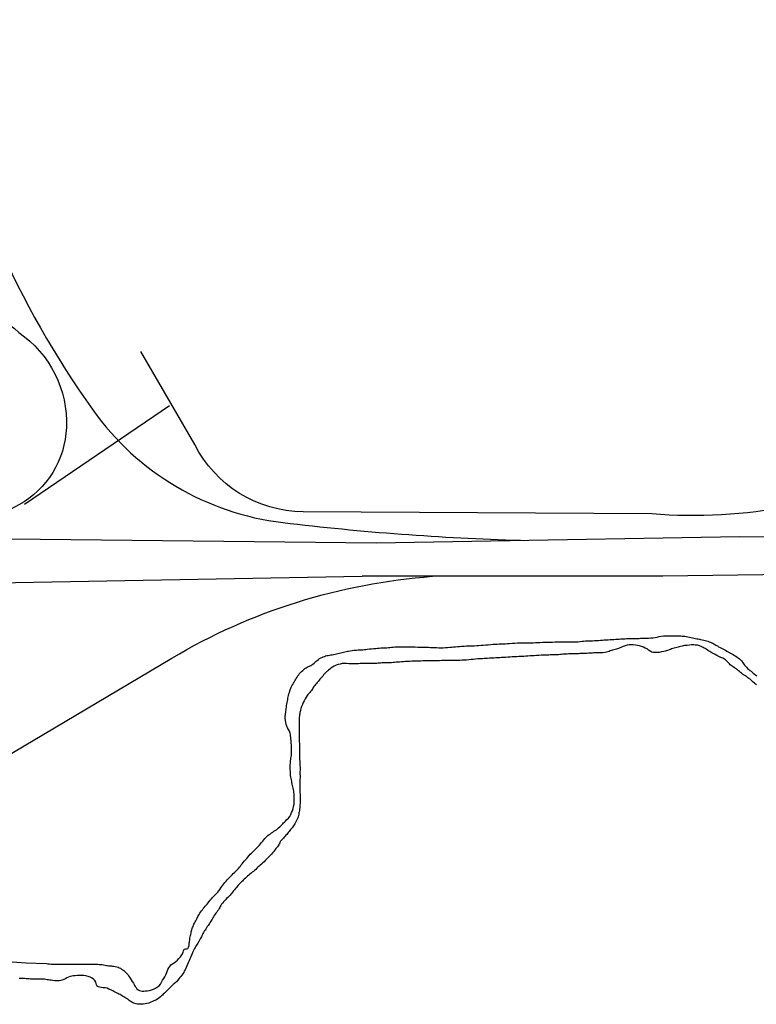
# Paper-space layout 'D color' of a CAD drawing. Units: feet. Extents: x -0.2 to 33.8, y -0.3 to 21.7.
# Drawn here: x 16.2 to 16.3, y 16.2 to 16.3 of the extents above; entities that cross this region are included whole.
import ezdxf

# ---------------------------------------------------------------- set-up
doc = ezdxf.new("R2010")
doc.units = ezdxf.units.FT
doc.header["$MEASUREMENT"] = 0
doc.layers.add('HIGHWAY', color=192, linetype='Continuous')
doc.layers.add('HYDRO_BORDER', color=8, linetype='Continuous')

psp = doc.layouts.new('D color')

# ---------------------------------------------------------------- linework, layer by layer
at = {"layer": 'HIGHWAY'}
for points in [[(16.48954, 16.4193), (16.48961, 16.40788, -0.112684), (16.48253, 16.38382, -0.023768), (16.47213, 16.36718, 0.004358), (16.44572, 16.337, -0.058915), (16.41768, 16.31104, -0.073634), (16.393, 16.29814, -0.01612), (16.35597, 16.28542, -0.0087), (16.34361, 16.28185, 0.078011), (16.33105, 16.27549, -0.16558), (16.31567, 16.27034, 0.024986), (16.30283, 16.26976), (16.27743, 16.2671), (16.26394, 16.26531, -0.066984), (16.24707, 16.26438), (16.20464, 16.26465, -0.281408), (16.19146, 16.27282), (16.18488, 16.28414)], [(16.21358, 16.26088), (16.22517, 16.26108), (16.25775, 16.26163), (16.31174, 16.26136, 0.083958), (16.3362, 16.26536, 0.001899), (16.36514, 16.2754), (16.39962, 16.29196, 0.10588), (16.45061, 16.33367), (16.47404, 16.36032, -0.080055), (16.50611, 16.38771, -0.061345), (16.51587, 16.39212, -0.117118), (16.57367, 16.39992, -0.121454), (16.61624, 16.38482), (16.6435, 16.36892, 0.121241), (16.67998, 16.35556, 0.024601), (16.69763, 16.35449, 0.105966), (16.72978, 16.36101, 0.026274)], [(16.73862, 16.35952, -0.12096), (16.69211, 16.3499, -0.043434), (16.66846, 16.35284, -0.08447), (16.647, 16.36139), (16.60945, 16.3821, 0.084541), (16.5749, 16.39456, 0.072905), (16.54563, 16.39549, 0.062779), (16.52425, 16.39028, 0.054992), (16.50026, 16.37797, 0.060791), (16.48489, 16.36488), (16.46498, 16.34283), (16.45001, 16.32587, -0.052254), (16.43432, 16.31056, -0.015078), (16.41254, 16.2944, -0.049878), (16.39864, 16.28665), (16.38127, 16.2777, -0.061615), (16.33483, 16.26096, -0.046429), (16.3093, 16.25762), (16.24843, 16.25679), (16.21183, 16.25679)], [(16.15484, 16.34122), (16.16019, 16.32006, 0.104259), (16.17904, 16.27703, 0.210754), (16.20217, 16.26333, 0.022562), (16.23108, 16.26118, 2.191389)], [(16.1543, 16.27932, -0.143561), (16.15998, 16.28709, -0.375254), (16.17004, 16.28645, -0.258956), (16.17583, 16.27489, -0.259368), (16.17004, 16.26547, -0.132712), (16.15441, 16.2615)], [(16.0952, 16.25648, -0.0713), (16.14285, 16.26162), (16.21358, 16.26088)], [(16.09585, 16.25261, -0.049958), (16.13407, 16.25541), (16.21183, 16.25679)], [(16.14431, 16.21303, -0.190611), (16.15505, 16.22694), (16.18867, 16.24685, -0.1158), (16.22037, 16.25679, 15.130735)]]:
    psp.add_lwpolyline(points, format="xyb", dxfattribs=at)
psp.add_lwpolyline([(16.17073, 16.26555), (16.18836, 16.27759)], dxfattribs=at)
at = {"layer": 'HYDRO_BORDER'}
for points in [[(16.1663, 16.21009), (16.17095, 16.20977), (16.17341, 16.20969), (16.17355, 16.20966), (16.17378, 16.20963), (16.17399, 16.2096), (16.17425, 16.20959), (16.17452, 16.20959), (16.17479, 16.20959), (16.17502, 16.20959), (16.17524, 16.20959), (16.17548, 16.20959), (16.17565, 16.20959), (16.17583, 16.20959), (16.176, 16.20959), (16.17626, 16.20959), (16.17652, 16.20959), (16.17677, 16.20959), (16.17698, 16.20959), (16.17719, 16.20959), (16.17739, 16.20959), (16.17757, 16.20959), (16.17777, 16.20959), (16.17795, 16.20959), (16.17812, 16.20959), (16.1783, 16.20959), (16.17847, 16.20959), (16.17867, 16.20959), (16.17886, 16.20959), (16.17905, 16.20959), (16.17925, 16.20959), (16.17946, 16.20959), (16.17966, 16.20959), (16.17984, 16.20958), (16.18001, 16.20958), (16.1802, 16.20956), (16.18036, 16.20953), (16.18053, 16.20949), (16.18069, 16.20946), (16.18084, 16.20944), (16.18099, 16.20942), (16.18115, 16.2094), (16.1813, 16.20939), (16.18145, 16.20938), (16.1816, 16.20937), (16.18177, 16.20934), (16.18195, 16.20929), (16.18212, 16.20923), (16.18227, 16.20917), (16.18241, 16.2091), (16.18255, 16.20901), (16.1827, 16.20892), (16.18283, 16.20882), (16.18295, 16.20872), (16.18307, 16.2086), (16.18319, 16.20847), (16.1833, 16.20833), (16.18339, 16.20818), (16.18349, 16.20804), (16.18358, 16.2079), (16.18371, 16.2077), (16.18385, 16.20749), (16.18398, 16.20728), (16.18406, 16.20715), (16.18413, 16.20702), (16.18421, 16.2069), (16.1843, 16.20677), (16.18442, 16.20661), (16.18455, 16.20648), (16.18471, 16.2064), (16.18488, 16.20636), (16.18506, 16.20633), (16.18527, 16.20633), (16.18546, 16.20635), (16.18566, 16.20638), (16.18593, 16.20642), (16.18619, 16.20649), (16.18644, 16.20658), (16.18669, 16.20669), (16.18693, 16.20683), (16.18713, 16.20699), (16.18728, 16.20718), (16.18741, 16.20742), (16.18754, 16.20764), (16.18767, 16.20785), (16.18779, 16.20807), (16.18791, 16.2083), (16.188, 16.20851), (16.18809, 16.20873), (16.18819, 16.20894), (16.1883, 16.20915), (16.18842, 16.20934), (16.18855, 16.20951), (16.18873, 16.20965), (16.18893, 16.20978), (16.18913, 16.20992), (16.18933, 16.2101), (16.18952, 16.21029), (16.1897, 16.21049), (16.18979, 16.21061), (16.18988, 16.21074), (16.18996, 16.21087), (16.19004, 16.21105), (16.19009, 16.21124), (16.19015, 16.21144), (16.19031, 16.21146), (16.19047, 16.21148), (16.1906, 16.21153), (16.19069, 16.21168), (16.19075, 16.21189), (16.19078, 16.2121), (16.19081, 16.21233), (16.19084, 16.21256), (16.19087, 16.21278), (16.1909, 16.21293), (16.19094, 16.21308), (16.19098, 16.21323), (16.191, 16.21337), (16.19101, 16.21352), (16.19104, 16.21366), (16.19108, 16.2138), (16.19114, 16.21394), (16.19119, 16.21407), (16.19124, 16.2142), (16.19129, 16.21434), (16.19135, 16.21447), (16.19142, 16.21461), (16.1915, 16.21475), (16.19159, 16.21488), (16.19172, 16.21514), (16.19184, 16.2154), (16.19197, 16.21566), (16.19206, 16.2158), (16.19216, 16.21594), (16.19226, 16.21608), (16.19238, 16.21623), (16.19249, 16.21638), (16.19261, 16.21652), (16.19272, 16.21665), (16.19284, 16.21679), (16.19295, 16.21692), (16.19307, 16.21707), (16.1932, 16.21724), (16.19332, 16.21739), (16.19347, 16.21755), (16.19362, 16.21771), (16.19377, 16.21787), (16.19392, 16.21804), (16.19409, 16.21819), (16.19424, 16.21835), (16.19438, 16.21852), (16.19451, 16.2187), (16.19464, 16.21889), (16.19475, 16.21905), (16.19487, 16.21922), (16.19499, 16.21938), (16.19512, 16.21955), (16.19527, 16.21971), (16.19541, 16.21986), (16.19557, 16.22001), (16.19571, 16.22017), (16.19586, 16.22032), (16.196, 16.22047), (16.19614, 16.22062), (16.19628, 16.22076), (16.19645, 16.22092), (16.19661, 16.22108), (16.19677, 16.22126), (16.19689, 16.2214), (16.197, 16.22154), (16.19711, 16.22168), (16.19723, 16.22183), (16.19734, 16.22198), (16.19746, 16.22213), (16.19761, 16.2223), (16.19777, 16.22247), (16.19792, 16.22264), (16.19807, 16.22281), (16.19821, 16.22297), (16.19835, 16.22313), (16.19851, 16.22329), (16.19868, 16.22344), (16.19885, 16.22361), (16.19901, 16.22377), (16.19916, 16.22393), (16.19931, 16.22409), (16.19945, 16.22425), (16.19958, 16.22441), (16.19973, 16.22458), (16.19985, 16.22473), (16.19997, 16.22488), (16.2001, 16.22502), (16.20023, 16.22514), (16.20036, 16.22526), (16.20051, 16.22537), (16.20065, 16.22548), (16.20079, 16.22558), (16.20094, 16.22568), (16.20108, 16.22577), (16.20123, 16.22586), (16.20138, 16.22595), (16.20152, 16.22607), (16.20166, 16.22618), (16.2018, 16.2263), (16.20192, 16.22642), (16.20204, 16.22654), (16.20217, 16.22667), (16.20227, 16.22678), (16.20238, 16.2269), (16.20248, 16.22701), (16.20266, 16.22719), (16.20286, 16.22738), (16.20302, 16.22758), (16.20314, 16.22781), (16.20324, 16.22804), (16.20333, 16.22827), (16.20341, 16.22854), (16.20348, 16.2288), (16.20353, 16.22906), (16.20355, 16.22921), (16.20356, 16.22936), (16.20356, 16.22951), (16.20356, 16.22966), (16.20356, 16.22981), (16.20355, 16.22996), (16.20354, 16.23014), (16.20353, 16.23031), (16.20351, 16.23048), (16.20349, 16.23065), (16.20346, 16.23083), (16.20343, 16.23101), (16.20339, 16.23118), (16.20335, 16.23135), (16.20331, 16.23152), (16.20328, 16.2317), (16.20325, 16.23186), (16.20322, 16.23203), (16.20318, 16.2322), (16.20315, 16.23237), (16.20312, 16.23255), (16.2031, 16.23273), (16.2031, 16.2329), (16.20309, 16.23308), (16.20308, 16.23325), (16.20307, 16.23343), (16.20307, 16.2336), (16.20307, 16.23375), (16.20308, 16.2339), (16.20309, 16.23405), (16.2031, 16.23421), (16.20311, 16.23436), (16.20313, 16.23451), (16.20316, 16.23467), (16.20319, 16.23484), (16.20321, 16.23501), (16.20322, 16.23519), (16.20322, 16.23537), (16.20322, 16.23555), (16.20322, 16.23574), (16.20322, 16.23593), (16.20322, 16.23611), (16.20321, 16.23629), (16.2032, 16.23646), (16.20319, 16.23665), (16.20318, 16.23683), (16.20316, 16.23702), (16.20314, 16.2372), (16.20312, 16.23738), (16.2031, 16.23755), (16.20306, 16.23772), (16.20297, 16.23794), (16.20286, 16.23815), (16.20275, 16.23837), (16.20266, 16.23857), (16.20258, 16.23877), (16.20252, 16.23899), (16.20248, 16.23925), (16.20246, 16.23952), (16.20247, 16.2398), (16.20248, 16.23995), (16.2025, 16.24009), (16.20252, 16.24024), (16.20254, 16.24039), (16.20256, 16.24053), (16.20258, 16.24069), (16.20261, 16.24087), (16.20263, 16.24106), (16.20266, 16.24124), (16.20269, 16.24142), (16.20273, 16.24161), (16.20276, 16.24179), (16.20279, 16.24196), (16.20281, 16.24212), (16.20284, 16.2423), (16.2029, 16.24248), (16.20296, 16.24266), (16.20302, 16.24284), (16.20308, 16.243), (16.20313, 16.24317), (16.2032, 16.24332), (16.20328, 16.24348), (16.20337, 16.24363), (16.20346, 16.24378), (16.20354, 16.24392), (16.20363, 16.24406), (16.20372, 16.24419), (16.20381, 16.24435), (16.2039, 16.24451), (16.204, 16.24467), (16.2041, 16.24481), (16.20421, 16.24495), (16.20432, 16.24508), (16.20445, 16.24521), (16.20459, 16.24534), (16.20473, 16.24546), (16.20486, 16.24557), (16.205, 16.24566), (16.20514, 16.24574), (16.20529, 16.24581), (16.20542, 16.24588), (16.20556, 16.24595), (16.2057, 16.24603), (16.20584, 16.24612), (16.20598, 16.24622), (16.20611, 16.24634), (16.20623, 16.24645), (16.20635, 16.24656), (16.20649, 16.24667), (16.20664, 16.24678), (16.20679, 16.24687), (16.20693, 16.24693), (16.20708, 16.24699), (16.20722, 16.24704), (16.20737, 16.2471), (16.20753, 16.24714), (16.20768, 16.24717), (16.20785, 16.2472), (16.20801, 16.24722), (16.20817, 16.24725), (16.20835, 16.24728), (16.20854, 16.24732), (16.20872, 16.24736), (16.20888, 16.2474), (16.20905, 16.24744), (16.20921, 16.24748), (16.20939, 16.24752), (16.20955, 16.24755), (16.20972, 16.24759), (16.20987, 16.24763), (16.21002, 16.24767), (16.21018, 16.2477), (16.21038, 16.24774), (16.21059, 16.24777), (16.21079, 16.2478), (16.21097, 16.24781), (16.21115, 16.24782), (16.21132, 16.24783), (16.21151, 16.24784), (16.21169, 16.24784), (16.21189, 16.24785), (16.21208, 16.24787), (16.21226, 16.24789), (16.21245, 16.24792), (16.21272, 16.24795), (16.21298, 16.24797), (16.21324, 16.248), (16.21347, 16.24802), (16.21369, 16.24805), (16.21391, 16.24807), (16.2141, 16.24808), (16.2143, 16.24809), (16.21449, 16.2481), (16.21466, 16.24811), (16.21483, 16.24811), (16.21501, 16.24812), (16.21521, 16.24814), (16.2154, 16.24816), (16.2156, 16.24818), (16.21581, 16.2482), (16.21604, 16.24821), (16.21625, 16.24822), (16.21646, 16.24822), (16.21669, 16.24822), (16.2169, 16.24822), (16.21712, 16.24822), (16.21735, 16.24821), (16.21758, 16.24821), (16.21792, 16.2482), (16.21826, 16.2482), (16.2186, 16.24819), (16.21886, 16.24818), (16.21912, 16.24818), (16.21938, 16.24817), (16.21963, 16.24816), (16.2199, 16.24816), (16.22015, 16.24815), (16.2204, 16.24814), (16.22066, 16.24813), (16.22092, 16.24812), (16.22117, 16.24811), (16.22141, 16.24811), (16.22167, 16.24811), (16.22195, 16.24812), (16.22222, 16.24814), (16.22251, 16.24816), (16.22273, 16.24818), (16.22295, 16.24821), (16.22318, 16.24823), (16.22342, 16.24825), (16.22367, 16.24827), (16.22391, 16.24829), (16.22423, 16.24831), (16.22454, 16.24832), (16.22486, 16.24833), (16.22516, 16.24834), (16.22545, 16.24835), (16.22576, 16.24836), (16.22602, 16.24838), (16.22629, 16.2484), (16.22656, 16.24842), (16.22686, 16.24845), (16.22716, 16.24847), (16.22747, 16.2485), (16.22772, 16.24852), (16.22782, 16.24853), (16.22798, 16.24854), (16.22824, 16.24855), (16.2285, 16.24856), (16.22877, 16.24857), (16.22904, 16.24858), (16.22927, 16.24859), (16.2295, 16.2486), (16.22974, 16.24861), (16.23007, 16.24864), (16.23039, 16.24867), (16.23073, 16.24869), (16.23104, 16.24869), (16.23135, 16.24869), (16.23166, 16.24869), (16.23192, 16.24869), (16.2322, 16.24869), (16.23246, 16.24871), (16.23269, 16.24871), (16.23292, 16.24873), (16.23315, 16.24874), (16.23346, 16.24875), (16.23378, 16.24876), (16.23409, 16.24877), (16.23438, 16.24878), (16.23468, 16.24879), (16.23497, 16.2488), (16.23527, 16.24881), (16.23558, 16.24882), (16.23588, 16.24883), (16.23618, 16.24883), (16.23646, 16.24882), (16.23675, 16.24882), (16.237, 16.24882), (16.23723, 16.24882), (16.23747, 16.24882), (16.23768, 16.24882), (16.2379, 16.24883), (16.23811, 16.24884), (16.23834, 16.24886), (16.23858, 16.24889), (16.23881, 16.24892), (16.23901, 16.24893), (16.23921, 16.24894), (16.23942, 16.24895), (16.23964, 16.24896), (16.23986, 16.24896), (16.24008, 16.24897), (16.24034, 16.24898), (16.24058, 16.249), (16.24083, 16.24902), (16.24106, 16.24904), (16.24129, 16.24905), (16.24151, 16.24907), (16.24176, 16.24908), (16.242, 16.2491), (16.24224, 16.24911), (16.24247, 16.24912), (16.2427, 16.24913), (16.24293, 16.24914), (16.24312, 16.24915), (16.24332, 16.24917), (16.24352, 16.24918), (16.24368, 16.24919), (16.24385, 16.2492), (16.24401, 16.24921), (16.24423, 16.24922), (16.24444, 16.24923), (16.24465, 16.24923), (16.24483, 16.24923), (16.24502, 16.24923), (16.2452, 16.24923), (16.24536, 16.24924), (16.24553, 16.24924), (16.24569, 16.24925), (16.24585, 16.24925), (16.24601, 16.24926), (16.24616, 16.24926), (16.24633, 16.24926), (16.2465, 16.24926), (16.24668, 16.24927), (16.24694, 16.24929), (16.2472, 16.24931), (16.24747, 16.24935), (16.24772, 16.2494), (16.24796, 16.24945), (16.24821, 16.2495), (16.24848, 16.24954), (16.24873, 16.24955), (16.24899, 16.24956), (16.24914, 16.24956), (16.24929, 16.24955), (16.24943, 16.24955), (16.24959, 16.24955), (16.24974, 16.24954), (16.24991, 16.24954), (16.25009, 16.24954), (16.25026, 16.24954), (16.25044, 16.24954), (16.25059, 16.24954), (16.25075, 16.24953), (16.2509, 16.24952), (16.25108, 16.24949), (16.25127, 16.24945), (16.25146, 16.24942), (16.25165, 16.24938), (16.25184, 16.24935), (16.25203, 16.24931), (16.2522, 16.24927), (16.25239, 16.24924), (16.25256, 16.2492), (16.25271, 16.24917), (16.25287, 16.24914), (16.25302, 16.24911), (16.25321, 16.24907), (16.25339, 16.24903), (16.25357, 16.24899), (16.25373, 16.24894), (16.25391, 16.24889), (16.25407, 16.24883), (16.25422, 16.24877), (16.25436, 16.24871), (16.2545, 16.24864), (16.25463, 16.24857), (16.25476, 16.24849), (16.25488, 16.24842), (16.25505, 16.24832), (16.25521, 16.24823), (16.25538, 16.24814), (16.25555, 16.24806), (16.25572, 16.24797), (16.25588, 16.24789), (16.25604, 16.24779), (16.25621, 16.2477), (16.25638, 16.24761), (16.25653, 16.24752), (16.25667, 16.24744), (16.25682, 16.24735), (16.25698, 16.24726), (16.25714, 16.24717), (16.2573, 16.24706), (16.25745, 16.24696), (16.25759, 16.24686), (16.25773, 16.24675), (16.25787, 16.24662), (16.25801, 16.24649), (16.25813, 16.24635), (16.25821, 16.24623), (16.25829, 16.24611), (16.25837, 16.24599), (16.25848, 16.24585), (16.2586, 16.24572), (16.25873, 16.24559), (16.25887, 16.24546), (16.25901, 16.24535), (16.25915, 16.24524), (16.25929, 16.24513), (16.25943, 16.24501), (16.25957, 16.2449), (16.25971, 16.2448), (16.25984, 16.2447)], [(16.25983, 16.24357), (16.25971, 16.24368), (16.25957, 16.2438), (16.25942, 16.24393), (16.25928, 16.24405), (16.25915, 16.24415), (16.25903, 16.24426), (16.2589, 16.24436), (16.25877, 16.24446), (16.25863, 16.24456), (16.2585, 16.24466), (16.25838, 16.24474), (16.25825, 16.24482), (16.25813, 16.2449), (16.258, 16.245), (16.25786, 16.2451), (16.25774, 16.2452), (16.25763, 16.2453), (16.25752, 16.2454), (16.2574, 16.2455), (16.25727, 16.24559), (16.25712, 16.24567), (16.25699, 16.24576), (16.25686, 16.24584), (16.25674, 16.24593), (16.25662, 16.24602), (16.25651, 16.24613), (16.2564, 16.24626), (16.25628, 16.24639), (16.25617, 16.24651), (16.25606, 16.24662), (16.25594, 16.24672), (16.25572, 16.24684), (16.25547, 16.24693), (16.25523, 16.24703), (16.255, 16.24715), (16.25477, 16.24727), (16.25454, 16.2474), (16.2544, 16.24748), (16.25427, 16.24757), (16.25413, 16.24765), (16.25399, 16.24773), (16.25385, 16.24782), (16.25371, 16.24791), (16.25358, 16.24799), (16.25346, 16.24807), (16.25333, 16.24815), (16.2531, 16.24826), (16.25286, 16.24834), (16.25262, 16.2484), (16.25248, 16.24842), (16.25234, 16.24843), (16.25219, 16.24844), (16.25192, 16.24844), (16.25166, 16.24841), (16.25138, 16.24839), (16.25122, 16.24838), (16.25107, 16.24837), (16.25091, 16.24835), (16.25075, 16.24831), (16.25058, 16.24827), (16.25042, 16.24822), (16.25027, 16.24818), (16.25012, 16.24815), (16.24997, 16.24811), (16.2498, 16.24806), (16.24965, 16.24801), (16.24949, 16.24796), (16.24933, 16.24789), (16.24917, 16.24783), (16.249, 16.24778), (16.24884, 16.24773), (16.24868, 16.24769), (16.24852, 16.24765), (16.24826, 16.24759), (16.24798, 16.24754), (16.24771, 16.24751), (16.2475, 16.24751), (16.24728, 16.24752), (16.24708, 16.24756), (16.24688, 16.24767), (16.24669, 16.24782), (16.24649, 16.24796), (16.24628, 16.24807), (16.24606, 16.24816), (16.24584, 16.24824), (16.24559, 16.24832), (16.24534, 16.24838), (16.24509, 16.24843), (16.24482, 16.24846), (16.24457, 16.24847), (16.24431, 16.24845), (16.24406, 16.24841), (16.24382, 16.24834), (16.24358, 16.24826), (16.2433, 16.24815), (16.24303, 16.24802), (16.24276, 16.24792), (16.2426, 16.24787), (16.24244, 16.24784), (16.24228, 16.2478), (16.24215, 16.24776), (16.24201, 16.24771), (16.24188, 16.24766), (16.24171, 16.24761), (16.24156, 16.24755), (16.2414, 16.24751), (16.2411, 16.24748), (16.24079, 16.24749), (16.24049, 16.24749), (16.24033, 16.24748), (16.24018, 16.24748), (16.24001, 16.24747), (16.23985, 16.24746), (16.2397, 16.24746), (16.23954, 16.24745), (16.23937, 16.24744), (16.23918, 16.24742), (16.23901, 16.24741), (16.23884, 16.2474), (16.23866, 16.2474), (16.23848, 16.24739), (16.23832, 16.24739), (16.23817, 16.24738), (16.23801, 16.24738), (16.23786, 16.24738), (16.2377, 16.24737), (16.23754, 16.24737), (16.23735, 16.24736), (16.23715, 16.24736), (16.23696, 16.24735), (16.23678, 16.24734), (16.23661, 16.24733), (16.23644, 16.24732), (16.23626, 16.2473), (16.23609, 16.24728), (16.2359, 16.24726), (16.23573, 16.24724), (16.23556, 16.24723), (16.23539, 16.24722), (16.23517, 16.24722), (16.23495, 16.24722), (16.23474, 16.24722), (16.23454, 16.24721), (16.23434, 16.24721), (16.23414, 16.2472), (16.23387, 16.24719), (16.2336, 16.24718), (16.23333, 16.24717), (16.23306, 16.24715), (16.23277, 16.24713), (16.2325, 16.24711), (16.23226, 16.2471), (16.232, 16.24707), (16.23176, 16.24706), (16.23148, 16.24705), (16.23119, 16.24704), (16.23091, 16.24703), (16.23064, 16.24701), (16.23036, 16.247), (16.23009, 16.24698), (16.22982, 16.24696), (16.22955, 16.24695), (16.22928, 16.24693), (16.22904, 16.24691), (16.2288, 16.2469), (16.22856, 16.24688), (16.22833, 16.24687), (16.22809, 16.24686), (16.22785, 16.24685), (16.22782, 16.24685), (16.22759, 16.24684), (16.22734, 16.24682), (16.22707, 16.24681), (16.22686, 16.2468), (16.22666, 16.24678), (16.22645, 16.24677), (16.22617, 16.24675), (16.22589, 16.24674), (16.22562, 16.24672), (16.22534, 16.24669), (16.22507, 16.24666), (16.2248, 16.24663), (16.22452, 16.24661), (16.22425, 16.24659), (16.22398, 16.24657), (16.22373, 16.24656), (16.22348, 16.24655), (16.22324, 16.24654), (16.22294, 16.24654), (16.22265, 16.24655), (16.22236, 16.24655), (16.22213, 16.24655), (16.22191, 16.24655), (16.22169, 16.24655), (16.22146, 16.24654), (16.22125, 16.24652), (16.22103, 16.24651), (16.22081, 16.24651), (16.22059, 16.24651), (16.22037, 16.24651), (16.22013, 16.24651), (16.2199, 16.2465), (16.21965, 16.2465), (16.21942, 16.24649), (16.2192, 16.24649), (16.21896, 16.24648), (16.21874, 16.24648), (16.21852, 16.24648), (16.2183, 16.24648), (16.21807, 16.24647), (16.21785, 16.24645), (16.21763, 16.24644), (16.21736, 16.24642), (16.2171, 16.24641), (16.21684, 16.24639), (16.2166, 16.24638), (16.21638, 16.24636), (16.21615, 16.24635), (16.21596, 16.24633), (16.21577, 16.24632), (16.21558, 16.2463), (16.21539, 16.24628), (16.2152, 16.24626), (16.21501, 16.24625), (16.21479, 16.24625), (16.21457, 16.24625), (16.21436, 16.24625), (16.2142, 16.24625), (16.21405, 16.24624), (16.2139, 16.24623), (16.21376, 16.24622), (16.21361, 16.2462), (16.21347, 16.24619), (16.21328, 16.24618), (16.2131, 16.24618), (16.21292, 16.24618), (16.21274, 16.24618), (16.21256, 16.24618), (16.21238, 16.24618), (16.21219, 16.24618), (16.212, 16.24618), (16.21181, 16.24618), (16.2116, 16.24617), (16.21139, 16.24616), (16.21119, 16.24615), (16.21101, 16.24614), (16.21083, 16.24614), (16.21065, 16.24614), (16.2105, 16.24615), (16.21036, 16.24615), (16.21021, 16.24616), (16.20993, 16.24617), (16.20966, 16.24618), (16.2094, 16.24617), (16.20914, 16.24612), (16.2089, 16.24606), (16.20866, 16.24597), (16.20842, 16.24587), (16.20821, 16.24575), (16.208, 16.24562), (16.20787, 16.24551), (16.20774, 16.24539), (16.2076, 16.24527), (16.20748, 16.24516), (16.20736, 16.24504), (16.20724, 16.24492), (16.20713, 16.24479), (16.20702, 16.24466), (16.2069, 16.24452), (16.2068, 16.24439), (16.20669, 16.24427), (16.20659, 16.24414), (16.20648, 16.24401), (16.20636, 16.24389), (16.20625, 16.24375), (16.20615, 16.24363), (16.20605, 16.24351), (16.20596, 16.24338), (16.20588, 16.24326), (16.20581, 16.24314), (16.20573, 16.24301), (16.20564, 16.24289), (16.20554, 16.24278), (16.20544, 16.24266), (16.20534, 16.24254), (16.20523, 16.24243), (16.20513, 16.24231), (16.20499, 16.24209), (16.20487, 16.24187), (16.20476, 16.24164), (16.20465, 16.24142), (16.20455, 16.24119), (16.20445, 16.24097), (16.20437, 16.24073), (16.20431, 16.24047), (16.20425, 16.24022), (16.20422, 16.24008), (16.2042, 16.23995), (16.20418, 16.23981), (16.20417, 16.23965), (16.20416, 16.2395), (16.20416, 16.23935), (16.20416, 16.23919), (16.20416, 16.23904), (16.20416, 16.23887), (16.20416, 16.23869), (16.20416, 16.23852), (16.20416, 16.23834), (16.20416, 16.23813), (16.20415, 16.23794), (16.20415, 16.23774), (16.20415, 16.23756), (16.20415, 16.23739), (16.20415, 16.2372), (16.20416, 16.23702), (16.20416, 16.23684), (16.20417, 16.23666), (16.20418, 16.23648), (16.20419, 16.23631), (16.20419, 16.23614), (16.20419, 16.23597), (16.20418, 16.23579), (16.20418, 16.23561), (16.20418, 16.23543), (16.20419, 16.23524), (16.20419, 16.23506), (16.2042, 16.23487), (16.2042, 16.23469), (16.20421, 16.23451), (16.20422, 16.23432), (16.20423, 16.23413), (16.20424, 16.23393), (16.20425, 16.23375), (16.20426, 16.23357), (16.20426, 16.23339), (16.20426, 16.23321), (16.20425, 16.23304), (16.20425, 16.23287), (16.20425, 16.23272), (16.20426, 16.23258), (16.20426, 16.23242), (16.20426, 16.23227), (16.20425, 16.23213), (16.20425, 16.23198), (16.20425, 16.23167), (16.20424, 16.23137), (16.20424, 16.23107), (16.20424, 16.23091), (16.20424, 16.23074), (16.20424, 16.23058), (16.20425, 16.23044), (16.20426, 16.23029), (16.20427, 16.23015), (16.20427, 16.22987), (16.20427, 16.22959), (16.20426, 16.22932), (16.20426, 16.22915), (16.20425, 16.22898), (16.20424, 16.22882), (16.20422, 16.22865), (16.2042, 16.22847), (16.20418, 16.22829), (16.20416, 16.22814), (16.20413, 16.228), (16.2041, 16.22785), (16.20407, 16.2277), (16.20403, 16.22754), (16.20399, 16.22739), (16.20389, 16.22715), (16.20377, 16.22692), (16.20362, 16.22668), (16.20346, 16.22644), (16.20329, 16.22621), (16.20312, 16.22598), (16.20303, 16.22586), (16.20293, 16.22575), (16.20283, 16.22563), (16.20274, 16.22552), (16.20264, 16.2254), (16.20255, 16.22529), (16.20245, 16.22517), (16.20235, 16.22506), (16.20225, 16.22495), (16.20212, 16.22481), (16.20198, 16.22467), (16.20186, 16.22452), (16.20179, 16.22438), (16.20173, 16.22424), (16.20167, 16.22411), (16.20151, 16.22388), (16.20133, 16.22366), (16.20114, 16.22343), (16.20102, 16.22328), (16.2009, 16.22314), (16.20078, 16.223), (16.20066, 16.22287), (16.20053, 16.22273), (16.20039, 16.2226), (16.20027, 16.22247), (16.20014, 16.22234), (16.20002, 16.22221), (16.19988, 16.22207), (16.19974, 16.22192), (16.19959, 16.22179), (16.19943, 16.22166), (16.19927, 16.22153), (16.19912, 16.2214), (16.19899, 16.22127), (16.19887, 16.22112), (16.19873, 16.22099), (16.19859, 16.22088), (16.19845, 16.22078), (16.19831, 16.22067), (16.19817, 16.22056), (16.19803, 16.22045), (16.19788, 16.22032), (16.19774, 16.2202), (16.19761, 16.22007), (16.19748, 16.21994), (16.19736, 16.21983), (16.19725, 16.21972), (16.19712, 16.21961), (16.19699, 16.21947), (16.19686, 16.21934), (16.19674, 16.2192), (16.19662, 16.21907), (16.19651, 16.21893), (16.19639, 16.2188), (16.19627, 16.21865), (16.19615, 16.21852), (16.19604, 16.21838), (16.19595, 16.21826), (16.19586, 16.21814), (16.19577, 16.21802), (16.19563, 16.21786), (16.19548, 16.21772), (16.19533, 16.21758), (16.1952, 16.21745), (16.19506, 16.21732), (16.19494, 16.21719), (16.19483, 16.21704), (16.19472, 16.2169), (16.19463, 16.21675), (16.19456, 16.21662), (16.1945, 16.21649), (16.19443, 16.21636), (16.19434, 16.21621), (16.19423, 16.21608), (16.19413, 16.21595), (16.19403, 16.21581), (16.19392, 16.21567), (16.19382, 16.21552), (16.19373, 16.21537), (16.19365, 16.21523), (16.19357, 16.21509), (16.19349, 16.21496), (16.19342, 16.21484), (16.19334, 16.21471), (16.19325, 16.21457), (16.19317, 16.21445), (16.19307, 16.21432), (16.19298, 16.21417), (16.19288, 16.21403), (16.19279, 16.21387), (16.1927, 16.21374), (16.19261, 16.21361), (16.19252, 16.21347), (16.19245, 16.21334), (16.19239, 16.2132), (16.19232, 16.21307), (16.19226, 16.21294), (16.19219, 16.21281), (16.19212, 16.21269), (16.19197, 16.21243), (16.19182, 16.21217), (16.19167, 16.21192), (16.19159, 16.21178), (16.19149, 16.21165), (16.19141, 16.21151), (16.19129, 16.21127), (16.19119, 16.21104), (16.19116, 16.21097), (16.19027, 16.20892), (16.19018, 16.20875), (16.1901, 16.20859), (16.19, 16.20843), (16.18988, 16.20828), (16.18975, 16.20812), (16.18963, 16.20798), (16.1895, 16.20781), (16.18936, 16.20763), (16.18922, 16.20747), (16.18903, 16.20729), (16.18883, 16.20713), (16.18864, 16.20696), (16.18845, 16.20677), (16.18825, 16.20656), (16.18806, 16.20636), (16.18791, 16.20622), (16.18777, 16.20609), (16.18762, 16.20595), (16.18752, 16.20585), (16.18741, 16.20574), (16.1873, 16.20564), (16.18712, 16.20549), (16.18693, 16.20536), (16.18673, 16.20524), (16.18659, 16.20518), (16.18645, 16.20513), (16.18632, 16.20508), (16.18609, 16.20499), (16.18585, 16.20488), (16.18562, 16.20481), (16.18541, 16.20476), (16.18519, 16.20473), (16.18496, 16.20472), (16.18473, 16.20472), (16.1845, 16.20475), (16.1843, 16.20479), (16.18403, 16.20487), (16.18381, 16.20497), (16.18359, 16.2051), (16.18347, 16.20519), (16.18334, 16.20529), (16.18322, 16.20538), (16.18308, 16.20547), (16.18294, 16.20556), (16.1828, 16.20565), (16.18266, 16.20573), (16.18251, 16.20582), (16.18236, 16.2059), (16.18222, 16.20597), (16.18207, 16.20603), (16.18193, 16.2061), (16.18177, 16.20619), (16.18161, 16.20627), (16.18146, 16.20636), (16.18124, 16.20647), (16.18101, 16.20658), (16.18077, 16.20667), (16.18054, 16.20671), (16.1803, 16.20673), (16.18006, 16.20677), (16.17989, 16.20681), (16.17972, 16.20686), (16.17959, 16.20694), (16.17951, 16.20708), (16.17947, 16.20725), (16.17941, 16.20742), (16.17928, 16.2076), (16.17913, 16.20777), (16.17896, 16.20791), (16.17873, 16.20803), (16.17847, 16.20812), (16.17821, 16.20818), (16.17795, 16.20822), (16.17767, 16.20822), (16.1774, 16.20821), (16.17716, 16.20821), (16.17691, 16.20819), (16.17667, 16.20817), (16.17647, 16.20814), (16.17628, 16.20809), (16.17608, 16.20803), (16.17589, 16.20794), (16.1757, 16.20782), (16.17551, 16.20773), (16.17532, 16.20767), (16.17514, 16.20762), (16.17495, 16.20759), (16.17468, 16.20758), (16.1744, 16.20759), (16.17413, 16.20762), (16.17398, 16.20764), (16.17382, 16.20766), (16.17366, 16.20769), (16.17349, 16.20772), (16.17333, 16.20775), (16.17316, 16.20777), (16.173, 16.20778), (16.17282, 16.20779), (16.17266, 16.2078), (16.17251, 16.2078), (16.17236, 16.2078), (16.17221, 16.2078), (16.17201, 16.2078), (16.17181, 16.2078), (16.17162, 16.2078), (16.17146, 16.2078), (16.17129, 16.20781), (16.17112, 16.20782), (16.17094, 16.20783), (16.17075, 16.20785), (16.17057, 16.20786), (16.17039, 16.20787), (16.17023, 16.20787), (16.17006, 16.20788)]]:
    psp.add_lwpolyline(points, dxfattribs=at)

doc.saveas('drawing.dxf')
